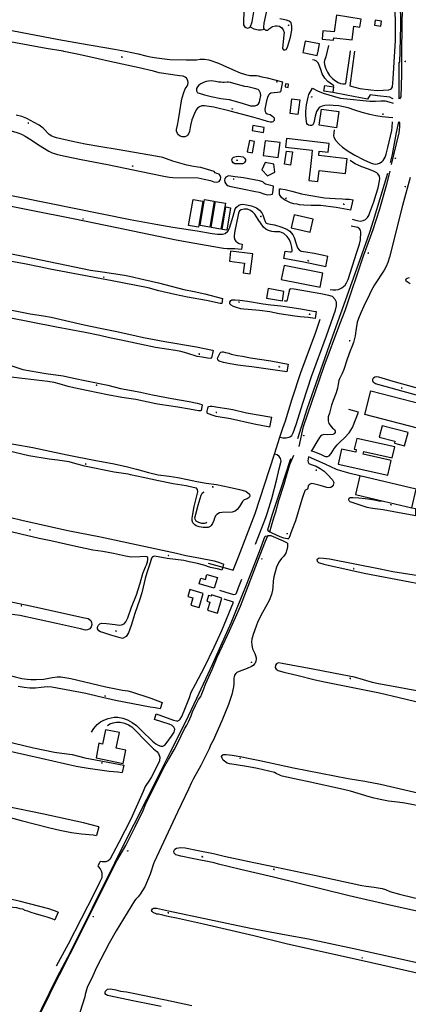
# Model space of a CAD drawing. Units: millimetres. Extents: x 92237 to 97736, y 455040 to 462440.
# Drawn here: x 94284 to 94523, y 457413 to 458019 of the extents above; entities that cross this region are included whole.
import ezdxf

# ---------------------------------------------------------------- set-up
doc = ezdxf.new("R2010")
doc.units = ezdxf.units.MM
for name, color, linetype in [('CBB01', 7, 'Continuous'), ('CBB02', 7, 'Continuous'), ('CBQ19', 8, 'Continuous'), ('CBS05', 8, 'Continuous'), ('CBT09', 8, 'Continuous'), ('CBV00', 8, 'Continuous')]:
    doc.layers.add(name, color=color, linetype=linetype)

# ---------------------------------------------------------------- blocks, each defined once
blk = doc.blocks.new('KADSWATE')
for points in [[(0, 0.06, -0.074764), (0.06, 0.11, -0.087414), (0.12, 0.12, -0.297609), (0.25, 0.06, 0.297609), (0.38, 0, 0.087414), (0.44, 0.02, 0.074764), (0.5, 0.06)], [(0, -0.06, -0.074764), (0.06, -0.02, -0.087414), (0.12, 0, -0.297609), (0.25, -0.06, 0.297609), (0.38, -0.12, 0.087414), (0.44, -0.11, 0.074764), (0.5, -0.06)]]:
    blk.add_lwpolyline(points, format="xyb")

msp = doc.modelspace()

# ---------------------------------------------------------------- linework, layer by layer
at = {"layer": 'CBB01'}
for points in [[(94477.1, 458011.951), (94470.25, 458012.582), (94469.709, 458007.488), (94476.739, 458006.767), (94476.964, 458008.254), (94488.365, 458007.082), (94489.266, 458015.512), (94493.052, 458014.881), (94493.863, 458019.84), (94478.677, 458022.274), (94477.1, 458011.951)], [(94468.219, 458004.468), (94459.296, 458006.27), (94458.03, 458000)], [(94467.316, 458000), (94468.219, 458004.468)], [(94458.03, 458000), (94457.858, 457999.148), (94466.78, 457997.345), (94467.316, 458000)], [(94462.425, 457927.219), (94461.655, 457920.361), (94467.179, 457919.741), (94467.936, 457926.486), (94484.191, 457924.662), (94485.208, 457933.723), (94467.72, 457935.686), (94468.017, 457938.334), (94473.594, 457937.709), (94474.214, 457943.239), (94447.889, 457946.19), (94447.295, 457940.895), (94463.689, 457939.056), (94463.384, 457936.339)], [(94463.384, 457936.339), (94462.425, 457927.219)], [(94450.636, 457891.162), (94462.344, 457888.488), (94464.171, 457896.488), (94452.471, 457899.169), (94450.636, 457891.162)], [(94444.629, 457859.305), (94468.618, 457854.596), (94470.315, 457863.243), (94446.326, 457867.951), (94444.629, 457859.305)], [(94499.83, 457790.814), (94537.874, 457780.991), (94534.112, 457766.422), (94496.068, 457776.244), (94499.83, 457790.814)], [(94512.248, 457747.938), (94495.023, 457751.773), (94495.375, 457753.353), (94513, 457749.426), (94514.51, 457756.202), (94491.085, 457761.422), (94489.619, 457754.842), (94490.835, 457754.571), (94490.468, 457752.925), (94481.763, 457754.866), (94479.704, 457745.633), (94510.222, 457738.839), (94512.248, 457747.938)], [(94492.942, 457738.384), (94490.256, 457726.887), (94507.654, 457722.823)], [(94525.074, 457718.753), (94527.76, 457730.249), (94492.942, 457738.384)], [(94507.654, 457722.823), (94525.074, 457718.753)], [(94395.1, 457675.347), (94397.901, 457674.505), (94398.855, 457677.678), (94405.25, 457675.756), (94403.288, 457669.23), (94394.092, 457671.994), (94395.1, 457675.347)], [(94401.731, 457665.023), (94401.509, 457664.294), (94399.832, 457664.805), (94398.722, 457661.161), (94400.652, 457660.573), (94399.167, 457655.699), (94405.248, 457653.847), (94408.062, 457663.097), (94401.731, 457665.023)], [(94348.856, 457569.494), (94342.977, 457570.67), (94344.896, 457580.264), (94336.34, 457581.975), (94334.586, 457573.206), (94332.345, 457573.654), (94330.538, 457564.61), (94347.211, 457561.274), (94348.856, 457569.494)]]:
    msp.add_lwpolyline(points, dxfattribs=at)
at = {"layer": 'CBB02'}
for points in [[(94501.963, 458015.985), (94505.883, 458015.399), (94506.345, 458018.488), (94502.425, 458019.074), (94501.963, 458015.985)], [(94448.792, 457977.688), (94449.132, 457979.674), (94447.321, 457979.984), (94446.981, 457977.998), (94448.792, 457977.688)], [(94476.369, 457974.536), (94470.866, 457975.348), (94471.377, 457978.81), (94476.88, 457977.998), (94476.369, 457974.536)], [(94450.078, 457961.693), (94451.213, 457970.718), (94456.058, 457970.109), (94454.923, 457961.084), (94450.078, 457961.693)], [(94469.468, 457964.37), (94480.078, 457962.78), (94478.582, 457952.797), (94467.972, 457954.387), (94469.468, 457964.37)], [(94434.129, 457953.05), (94427.161, 457954.229), (94426.626, 457951.068), (94433.594, 457949.888), (94434.129, 457953.05)], [(94425.021, 457944.981), (94423.659, 457937.962), (94426.849, 457937.343), (94428.212, 457944.362), (94425.021, 457944.981)], [(94433.501, 457935.774), (94442.691, 457934.613), (94443.84, 457943.712), (94434.65, 457944.872), (94433.501, 457935.774)], [(94451.506, 457937.946), (94450.245, 457929.77), (94446.679, 457930.32), (94447.941, 457938.496), (94451.506, 457937.946)], [(94440.051, 457930.361), (94434.757, 457931.407), (94432.731, 457926.96), (94436.15, 457923.21), (94440.574, 457925.522), (94440.051, 457930.361)], [(94396.331, 457907.688), (94393.558, 457891.625), (94387.557, 457892.661), (94390.33, 457908.724), (94396.331, 457907.688)], [(94403.378, 457907.598), (94400.605, 457891.535), (94394.604, 457892.571), (94397.377, 457908.634), (94403.378, 457907.598)], [(94410.207, 457906.419), (94407.434, 457890.356), (94401.433, 457891.392), (94404.206, 457907.455), (94410.207, 457906.419)], [(94413.417, 457903.55), (94411.033, 457889.734), (94408.124, 457890.236), (94410.508, 457904.052), (94413.417, 457903.55)], [(94412.648, 457870.655), (94421.981, 457869.488), (94421.225, 457863.444), (94425.489, 457862.911), (94427.018, 457875.144), (94413.422, 457876.844), (94412.648, 457870.655)], [(94435.535, 457847.883), (94445.274, 457846.183), (94446.3, 457852.061), (94436.561, 457853.761), (94435.535, 457847.883)], [(94504.981, 457762.251), (94514.611, 457759.782), (94514.281, 457758.493), (94520.609, 457756.873), (94522.74, 457765.195), (94506.785, 457769.287), (94504.981, 457762.251)], [(94396.533, 457666.026), (94388.344, 457668.355), (94387.117, 457664.042), (94390.182, 457663.17), (94388.917, 457658.723), (94394.042, 457657.266), (94396.533, 457666.026)]]:
    msp.add_lwpolyline(points, dxfattribs=at)
at = {"layer": 'CBQ19'}
for points in [[(94425.385, 458014.945), (94427.796, 458013.877), (94430.617, 458013.272), (94432.23, 458013.205), (94434.228, 458013.584)], [(94399.571, 457684.557), (94408.53, 457682.153), (94415.068, 457680.398), (94418.281, 457688.617), (94428.549, 457715.175), (94440.419, 457751.872), (94443.804, 457762.339), (94445.573, 457767.807), (94447.236, 457772.247), (94451.357, 457785.839), (94456.666, 457801.987), (94465.873, 457826.933), (94468.628, 457834.846)]]:
    msp.add_lwpolyline(points, dxfattribs=at)
at = {"layer": 'CBT09'}
for points in [[(94518.777, 458000), (94518.777, 458000.207), (94519.241, 458028.42), (94519.04, 458032.922), (94518.435, 458043.136), (94517.495, 458051.468), (94515.077, 458065.136), (94508.629, 458098.224), (94504.33, 458121.34), (94501.643, 458137.064)], [(94000, 458066.128), (94000.516, 458066.017), (94033.376, 458059.764), (94091.14, 458048.595), (94139.792, 458039.424), (94171.415, 458033.34), (94197.466, 458028.255), (94208.993, 458026.53), (94217.253, 458025.258), (94231.086, 458021.989), (94274.355, 458013.48), (94307.667, 458007.215), (94321.554, 458004.763), (94341.933, 458001.321), (94348.621, 458000)], [(94310.266, 458000), (94299.742, 458001.665), (94269.69, 458007.125), (94207.296, 458018.658), (94183.424, 458023.289), (94165.179, 458027.102), (94155.286, 458029.009), (94148.533, 458030.19), (94133.465, 458032.369), (94126.204, 458033.822), (94056.576, 458046.416), (94021.268, 458052.954), (94000.596, 458056.882)], [(94329.11, 458047.569), (94375.955, 458038.766), (94416.283, 458031.105), (94419.172, 458030.635), (94420.381, 458029.963), (94421.321, 458028.888), (94421.858, 458027.678), (94421.858, 458026.335), (94421.455, 458019.548), (94421.455, 458016.255), (94421.925, 458015.18), (94422.731, 458014.508), (94423.873, 458014.239), (94425.015, 458014.642), (94425.385, 458014.945)], [(94425.385, 458014.945), (94425.754, 458015.247), (94426.627, 458018.002), (94428.105, 458026.738)], [(94435.964, 458026.805), (94433.949, 458017.196), (94433.66, 458014.797), (94433.66, 458014.193), (94434.228, 458013.584), (94434.601, 458013.185), (94435.205, 458012.916), (94436.414, 458012.916), (94437.422, 458013.924), (94439.235, 458015.133), (94441.116, 458015.738), (94442.056, 458015.671), (94443.601, 458015.335), (94444.877, 458014.461), (94445.885, 458013.117), (94446.355, 458011.572), (94446.221, 458010.026), (94445.348, 458001.627), (94446.019, 458000.888), (94447.027, 458000.753), (94447.699, 458001.022), (94448.505, 458002.433), (94450.318, 458008.75), (94451.124, 458012.916), (94451.191, 458015.335), (94450.654, 458017.418), (94449.579, 458018.493), (94447.833, 458019.165), (94443.736, 458019.971)], [(94383.142, 457969.414), (94383.565, 457971.246), (94384.504, 457974.627), (94385.161, 457976.177), (94385.349, 457976.928), (94386.616, 457978.525), (94387.039, 457979.464), (94387.227, 457980.544), (94387.086, 457981.86), (94386.194, 457983.362), (94385.49, 457983.926), (94384.269, 457984.536), (94381.875, 457984.771), (94369.368, 457986.744), (94365.941, 457987.636), (94357.068, 457989.796), (94339.008, 457993.587), (94331.825, 457995.278), (94320.023, 457997.954), (94310.727, 457999.927), (94310.266, 458000)], [(94348.621, 458000), (94356.439, 457998.456), (94361.247, 457997.235), (94364.157, 457996.578), (94366.552, 457996.108), (94371.058, 457995.498), (94375.894, 457994.934), (94385.987, 457994.652), (94392.344, 457994.793), (94394.644, 457995.075)], [(94394.644, 457995.075), (94397.273, 457995.028), (94400.043, 457994.605), (94405.864, 457992.586), (94408.634, 457991.459), (94414.502, 457988.735), (94419.244, 457986.621), (94422.577, 457985.635), (94425.3, 457985.071), (94427.244, 457984.978), (94429.356, 457985.071), (94430.295, 457984.931), (94432.642, 457984.273), (94435.975, 457983.522), (94440.717, 457982.348), (94445.365, 457981.173), (94444.097, 457975.003), (94443.768, 457974.674), (94442.266, 457974.533)], [(94517.599, 457970.754), (94518.424, 457971.858), (94518.777, 457985.635), (94518.777, 458000)], [(94392.476, 457977.052), (94392.321, 457976.239), (94392.437, 457975.62), (94392.862, 457974.845), (94393.288, 457974.342), (94394.023, 457974.071), (94397.312, 457973.065), (94401.374, 457972.136), (94407.448, 457970.936), (94412.555, 457970.162), (94420.525, 457967.995), (94425.593, 457966.369), (94426.367, 457966.292), (94428.262, 457966.369), (94429.5, 457966.679), (94430.545, 457967.569), (94431.203, 457968.653), (94431.512, 457969.775), (94432.015, 457972.717), (94431.899, 457974.187), (94430.932, 457975.813), (94430.351, 457976.316), (94428.224, 457977.09), (94426.483, 457977.361), (94424.123, 457977.98), (94422.266, 457978.29), (94419.828, 457978.909), (94416.81, 457979.761), (94413.406, 457980.767), (94412.207, 457980.961), (94411.355, 457980.999), (94409.382, 457980.767), (94408.609, 457980.767), (94407.409, 457980.845), (94406.171, 457980.999), (94404.043, 457981.386), (94401.645, 457981.696), (94399.865, 457981.619), (94398.356, 457981.309), (94396.77, 457980.767), (94394.99, 457979.954), (94393.791, 457979.103), (94393.056, 457978.135), (94392.476, 457977.052)], [(94513.264, 457958.892), (94510.77, 457959.07), (94506.754, 457959.644), (94502.958, 457960.262), (94499.206, 457961.101), (94494.527, 457962.249), (94489.848, 457963.706), (94485.787, 457965.163), (94480.094, 457966.4), (94476.562, 457966.62), (94474.046, 457966.709), (94471.442, 457966.532), (94469.835, 457966.223), (94468.82, 457965.781), (94468.026, 457965.251), (94467.099, 457964.192), (94466.26, 457962.867), (94465.554, 457960.085), (94464.671, 457955.89), (94463.965, 457954.742), (94463.215, 457954.257), (94462.332, 457954.168), (94461.449, 457954.345), (94460.743, 457954.831), (94460.301, 457955.537), (94460.125, 457956.597), (94459.772, 457960.306), (94459.816, 457962.911), (94460.257, 457967.018), (94461.096, 457971.61), (94461.537, 457973.332), (94463.921, 457977.218), (94466.966, 457975.672), (94470.409, 457974.127), (94480.914, 457971.124), (94483.033, 457970.815), (94499.073, 457969.314), (94502.737, 457969.314), (94505.871, 457969.446), (94508.563, 457969.402), (94510.77, 457968.872), (94513.47, 457968.078)], [(94442.266, 457974.533), (94438.135, 457974.063), (94437.337, 457973.453), (94436.82, 457972.842), (94436.116, 457971.48), (94435.553, 457969.367), (94434.473, 457964.295), (94434.426, 457963.825), (94434.614, 457962.886), (94435.13, 457962.134), (94435.882, 457961.524), (94437.759, 457960.913), (94438.698, 457960.303), (94439.402, 457959.786), (94440.201, 457958.894), (94440.341, 457958.002), (94440.154, 457957.344), (94439.825, 457956.874), (94439.496, 457956.499), (94438.886, 457956.358), (94437.712, 457956.358), (94436.163, 457956.64), (94432.877, 457957.72), (94427.197, 457959.458), (94413.235, 457963.027), (94403.094, 457965.469), (94397.367, 457966.361), (94395.771, 457966.314), (94394.222, 457965.798), (94392.954, 457964.905), (94392.109, 457963.825), (94391.076, 457961.712)], [(94208.282, 457964.368), (94236.031, 457959.202), (94257.692, 457955.099), (94274.813, 457951.574), (94278.914, 457950.765), (94281.225, 457950.129), (94282.438, 457949.725), (94284.633, 457948.858), (94286.885, 457947.702), (94290.524, 457945.448), (94295.145, 457942.27), (94301.441, 457938.456), (94303.579, 457937.474), (94306.698, 457936.376), (94311.573, 457935.278), (94321.335, 457933.314), (94337.682, 457930.135), (94364.275, 457924.738), (94373.228, 457922.773)], [(94391.076, 457961.712), (94389.574, 457957.767), (94388.682, 457954.338), (94388.025, 457950.534), (94387.461, 457949.013), (94386.851, 457948.262), (94386.147, 457947.698), (94385.161, 457947.322), (94384.363, 457947.181), (94383.612, 457947.181), (94382.344, 457947.651), (94381.358, 457948.403), (94380.654, 457949.389), (94380.185, 457950.657), (94380.138, 457951.831), (94380.795, 457954.367), (94381.358, 457957.748), (94382.11, 457962.961), (94383.142, 457969.414)], [(94395.143, 457928.436), (94393.295, 457928.61), (94390.638, 457928.956), (94386.479, 457929.707), (94377.757, 457932.25), (94371.75, 457934.561), (94368.457, 457935.082), (94343.441, 457939.513), (94333.448, 457941.189), (94323.859, 457942.692), (94316.003, 457944.367), (94306.241, 457946.563), (94304.237, 457947.297), (94303.255, 457947.759), (94301.696, 457948.741), (94298.057, 457952.555), (94297.19, 457953.249), (94295.4, 457954.462), (94292.512, 457956.138), (94287.948, 457958.507), (94284.864, 457959.836), (94281.34, 457960.703)], [(94512.449, 457930.211), (94517.201, 457949.734), (94517.643, 457953.399), (94517.687, 457954.812), (94517.643, 457955.783), (94517.187, 457956.437)], [(94415.924, 457930.573), (94414.914, 457931.204), (94414.325, 457932.172), (94414.199, 457933.098), (94414.494, 457934.024), (94415.209, 457934.781), (94416.807, 457935.202), (94418.28, 457935.413), (94419.71, 457935.244), (94421.14, 457935.034), (94422.066, 457934.15), (94422.571, 457933.308), (94422.487, 457932.383), (94422.066, 457931.415), (94421.351, 457930.825), (94420.678, 457930.615), (94417.48, 457930.531), (94415.924, 457930.573)], [(94000, 457928.786), (94020.185, 457925.057), (94037.92, 457921.692), (94047.959, 457919.907), (94093.168, 457911.255), (94130.696, 457903.71), (94171.333, 457896.093), (94193.777, 457892.116), (94212.174, 457888.446), (94286.568, 457873.456), (94327.088, 457865.212)], [(94403.288, 457925.951), (94395.143, 457928.436)], [(94373.228, 457922.773), (94375.77, 457922.311), (94377.849, 457922.195), (94393.468, 457921.906), (94397.05, 457921.271), (94401.035, 457920.346), (94403.172, 457919.595), (94404.963, 457919.306), (94406.349, 457919.768), (94407.158, 457920.982), (94407.447, 457922.253), (94407.043, 457923.467), (94406.407, 457924.218), (94404.963, 457924.68), (94403.981, 457925.142), (94403.288, 457925.951)], [(94434.253, 457918.507), (94433.243, 457919.517), (94431.14, 457920.19), (94421.254, 457921.916), (94416.205, 457922.715), (94412.041, 457923.178), (94410.526, 457922.463), (94409.937, 457921.537), (94409.727, 457920.401), (94409.853, 457919.264), (94410.568, 457918.296), (94411.367, 457917.328), (94413.513, 457916.571), (94420.749, 457915.14), (94428.7, 457913.498), (94430.972, 457913.12), (94434.421, 457911.941), (94436.23, 457911.52), (94438.166, 457911.647), (94439.175, 457911.857), (94439.722, 457914.172), (94439.807, 457916.781), (94434.884, 457918.002), (94434.253, 457918.507)], [(94455.683, 457756.412), (94458.271, 457768.891), (94471.071, 457805.929), (94480.667, 457831.867), (94483.934, 457840.345), (94495.366, 457873.965), (94499.634, 457885.716), (94501.179, 457890.132), (94503.077, 457895.828), (94505.328, 457902.804), (94509.654, 457918.012), (94511.676, 457926.03)], [(94524.105, 457922.248), (94519.249, 457904.983), (94511.286, 457873.111), (94510.271, 457869.843), (94509.168, 457867.414), (94507.976, 457865.074), (94501.973, 457856.066), (94499.899, 457852.49), (94498.883, 457850.149), (94495.44, 457842.89), (94493.719, 457838.783), (94492.174, 457835.339), (94491.424, 457833.087), (94490.762, 457829.113), (94490.188, 457824.742), (94489.199, 457820.529), (94488.14, 457817.791), (94487.08, 457815.407), (94485.182, 457810.241), (94483.108, 457803.97), (94482.048, 457801.454), (94480.459, 457798.212), (94480.15, 457797.241), (94479.709, 457794.901), (94479.312, 457792.34), (94478.341, 457789.558), (94476.531, 457784.745), (94475.604, 457781.963), (94474.236, 457777.061), (94473.53, 457774.81), (94473.441, 457773.82)], [(94415.96, 457889.363), (94415.654, 457886.508), (94415.654, 457885.335), (94416.062, 457883.857), (94416.623, 457882.939), (94417.642, 457882.073), (94418.61, 457881.563), (94420.445, 457881.206), (94420.037, 457877.841), (94416.011, 457878.249), (94411.323, 457878.3), (94409.06, 457878.504), (94398.307, 457880.288), (94387.86, 457882.123), (94379.808, 457883.653), (94358.027, 457888.14), (94343.299, 457891.148), (94316.523, 457896.705), (94236.625, 457912.479)], [(94487.521, 457902.165), (94478.46, 457903.65), (94468.755, 457904.912), (94462.931, 457905.01), (94458.467, 457905.204), (94455.895, 457905.398), (94454.39, 457905.689), (94452.449, 457905.98), (94450.314, 457906.612), (94449.052, 457907.146), (94446.966, 457908.214), (94445.947, 457908.942), (94444.83, 457909.816), (94443.86, 457911.078), (94443.472, 457911.758), (94443.472, 457914.67), (94443.617, 457915.204), (94444.394, 457915.204), (94447.063, 457914.865), (94451.188, 457913.748), (94457.011, 457912.243), (94461.621, 457911.272), (94471.278, 457909.767), (94477.732, 457909.233), (94482.245, 457909.088), (94484.235, 457908.942), (94486.661, 457908.845), (94488.975, 457908.533)], [(94416.281, 457902.859), (94417.097, 457904.031), (94418.524, 457905.153), (94419.747, 457905.663), (94420.868, 457905.816), (94423.161, 457905.459), (94426.372, 457904.694), (94429.277, 457903.419), (94431.112, 457901.992), (94432.589, 457900.513), (94433.354, 457899.239), (94434.169, 457896.791), (94434.679, 457895.058), (94435.189, 457894.242), (94435.902, 457893.834), (94437.941, 457893.426), (94440.387, 457893.019), (94444.362, 457891.846), (94447.98, 457890.469), (94449.917, 457889.093), (94451.838, 457886.967), (94452.653, 457885.335), (94453.825, 457881.41), (94454.641, 457878.86), (94455.558, 457877.688), (94456.832, 457876.821), (94459.788, 457876.362), (94464.833, 457875.648), (94469.777, 457874.629), (94473.333, 457873.691)], [(94487.521, 457902.165), (94488.975, 457908.533)], [(94472.043, 457867.117), (94458.483, 457870.142), (94446.13, 457872.284), (94446.945, 457876.821), (94450.054, 457876.413), (94450.768, 457876.413), (94451.328, 457876.668), (94451.43, 457877.484), (94451.073, 457879.268), (94450.462, 457881.818), (94449.697, 457883.755), (94448.219, 457885.896), (94446.283, 457887.63), (94444.805, 457888.344), (94443.786, 457888.649), (94442.104, 457888.802), (94440.524, 457888.7), (94438.74, 457888.904), (94436.753, 457889.567), (94435.173, 457890.434), (94433.746, 457891.556), (94430.332, 457896.348), (94428.395, 457899.611), (94427.172, 457900.937), (94425.592, 457901.854), (94423.808, 457902.619), (94421.668, 457902.721), (94419.986, 457902.364), (94418.967, 457901.752), (94418.355, 457900.325), (94417.795, 457898.235), (94415.96, 457889.363)], [(94345.949, 457822.024), (94338.814, 457823.503), (94332.831, 457824.879), (94323.811, 457826.715), (94306.178, 457830.08), (94276.09, 457835.892), (94226.601, 457845.257), (94206.247, 457849.54), (94193.965, 457851.732), (94182.855, 457853.517), (94174.92, 457854.929), (94164.881, 457857.325), (94157.338, 457858.855), (94135.593, 457862.663), (94097.606, 457870.413), (94042.664, 457881.461), (94009.518, 457887.732), (94000, 457889.725)], [(94472.043, 457867.117), (94473.333, 457873.691)], [(94327.088, 457865.212), (94334.478, 457864.091), (94348.156, 457861.949), (94351.213, 457861.439), (94360.03, 457859.451), (94369.05, 457857.31), (94384.547, 457853.195), (94390.918, 457851.921), (94397.492, 457850.493), (94408.449, 457847.689), (94408.041, 457844.63), (94407.073, 457844.579), (94398.562, 457846.364), (94386.79, 457848.454), (94379.094, 457850.187), (94369.29, 457852.482), (94362.664, 457854.215), (94340.394, 457858.498), (94302.254, 457865.738), (94296.491, 457866.997), (94286.451, 457869.036), (94270.194, 457871.942)], [(94523.959, 457856.683), (94521.537, 457858.436), (94521.331, 457859.106), (94521.589, 457859.776), (94522.258, 457860.24), (94523.598, 457860.652)], [(94465.59, 457835.267), (94461.221, 457835.925), (94456.289, 457836.442), (94452.907, 457836.724), (94443.371, 457838.228), (94437.593, 457839.355), (94431.266, 457840.187), (94424.219, 457840.892), (94421.495, 457841.127), (94419.738, 457841.362), (94417.014, 457842.114), (94415.229, 457842.819), (94413.679, 457843.618), (94412.974, 457844.463), (94412.927, 457845.45), (94413.538, 457846.343), (94414.148, 457846.813), (94416.121, 457846.813), (94419.081, 457846.625), (94423.717, 457846.047), (94433.488, 457844.402), (94438.138, 457843.791), (94444.433, 457843.18), (94449.995, 457842.429), (94456.665, 457841.348), (94464.463, 457839.938), (94466.188, 457839.583)], [(94278.567, 457840.398), (94289.865, 457838.222), (94298.07, 457837.049), (94302.963, 457836.08), (94323.128, 457831.354), (94332.984, 457829.468)], [(94466.188, 457839.583), (94465.59, 457835.267)], [(94332.984, 457829.468), (94342.361, 457827.632), (94350.668, 457825.593), (94359.689, 457823.605), (94372.806, 457821.106), (94392.376, 457817.843), (94402.282, 457815.855), (94402.588, 457815.651), (94401.62, 457811.062), (94401.212, 457810.706), (94399.224, 457810.96), (94395.81, 457811.47), (94392.752, 457812.031), (94386.382, 457813.969), (94382.815, 457814.988), (94379.502, 457815.6), (94373.947, 457816.416), (94367.098, 457817.486), (94345.949, 457822.024)], [(94448.088, 457802.428), (94426.441, 457805.595), (94422.777, 457805.924), (94417.939, 457806.676), (94413.241, 457807.475), (94408.967, 457808.274), (94406.336, 457808.979), (94405.678, 457809.543), (94405.49, 457810.06), (94405.443, 457810.953), (94406.101, 457812.456), (94406.9, 457814.148), (94407.463, 457814.618), (94408.215, 457814.9), (94408.873, 457814.9), (94410.329, 457814.383), (94412.396, 457813.913), (94413.758, 457813.349), (94417.657, 457812.55), (94420.663, 457812.174), (94425.689, 457811.141), (94438.184, 457809.214), (94448.769, 457807.194)], [(94278.618, 457806.148), (94285.432, 457803.92), (94290.12, 457803.053), (94299.65, 457801.371), (94310.219, 457799.994), (94316.692, 457798.669), (94324.591, 457796.884), (94337.892, 457794.182), (94345.556, 457792.296), (94353.659, 457790.868), (94357.838, 457790.052), (94365.33, 457788.268), (94377.153, 457786.127), (94387.875, 457784.24), (94392.819, 457783.17), (94395.622, 457782.405), (94395.978, 457781.997), (94395.775, 457781.028), (94395.214, 457778.734), (94394.806, 457778.377), (94393.583, 457778.479)], [(94448.769, 457807.194), (94448.088, 457802.428)], [(94393.583, 457778.479), (94388.181, 457779.55), (94380.842, 457780.824), (94369.733, 457782.456), (94367.439, 457782.762), (94355.055, 457785.413), (94346.438, 457786.723), (94337.571, 457788.405), (94325.697, 457790.751), (94316.88, 457792.586), (94313.364, 457793.453), (94307.911, 457795.084), (94304.7, 457795.849), (94300.929, 457796.563), (94279.963, 457798.959), (94275.733, 457799.52), (94271.758, 457799.775), (94270.127, 457799.928), (94265.607, 457801.442)], [(94501.527, 457795.909), (94500.97, 457797.023), (94500.97, 457797.914), (94501.342, 457798.805), (94502.158, 457799.4), (94503.198, 457799.585), (94504.608, 457799.325), (94513.258, 457796.726), (94539.985, 457789.41), (94540.357, 457789.113), (94540.357, 457788.259), (94539.985, 457786.105), (94539.651, 457785.213), (94538.994, 457784.951), (94502.678, 457795.166), (94501.527, 457795.909)], [(94437.639, 457768.333), (94427.85, 457770.35), (94413.283, 457773.483), (94404.545, 457774.998), (94402.676, 457775.554), (94399.797, 457776.565), (94399.242, 457776.868), (94398.939, 457777.323), (94398.939, 457778.333), (94399.444, 457780.001), (94399.596, 457780.961), (94400.05, 457781.163), (94400.757, 457781.315), (94402.121, 457781.365), (94405.556, 457780.759), (94411.162, 457779.95), (94414.849, 457779.243), (94423.133, 457777.323), (94438.744, 457774.547)], [(94437.639, 457768.333), (94438.744, 457774.547)], [(94473.441, 457773.82), (94473.53, 457772.407), (94473.971, 457770.685), (94475.251, 457768.831), (94476.266, 457767.771), (94477.326, 457766.932), (94477.767, 457766.005), (94477.767, 457765.166), (94477.237, 457764.371), (94476.399, 457763.929), (94472.823, 457763.753), (94470.881, 457763.797), (94469.734, 457763.444), (94468.807, 457762.914), (94468.101, 457761.942), (94466.511, 457759.425), (94463.282, 457753.838)], [(94268.084, 457759.901), (94291.649, 457755.822), (94302.096, 457753.528), (94312.768, 457751.386), (94330.401, 457747.97), (94340.644, 457746.084), (94349.022, 457744.249), (94355.545, 457742.566), (94362.884, 457740.425)], [(94350.362, 457739.37), (94341.699, 457740.695), (94323.403, 457744.468), (94317.39, 457746.049), (94313.975, 457747.068), (94306.841, 457747.986), (94301.642, 457748.751), (94289.188, 457750.841), (94271.911, 457754.92), (94263.161, 457756.74), (94261.836, 457756.944), (94260.97, 457756.893), (94259.798, 457756.536), (94258.778, 457755.669), (94258.167, 457754.904), (94257.504, 457752.712), (94255.975, 457747.359), (94254.956, 457743.637), (94253.835, 457740.425)], [(94437.572, 457703.995), (94438.699, 457707.654), (94439.979, 457712.556), (94441.259, 457716.265), (94443.113, 457723.286), (94446.486, 457733.327), (94447.942, 457738.493), (94448.781, 457741.982), (94449.929, 457745.382), (94452.453, 457751.054)], [(94461.448, 457750.08), (94460.994, 457747.662), (94461.127, 457746.779), (94461.612, 457745.94), (94463.069, 457745.498), (94466.203, 457744.306), (94468.674, 457742.893), (94471.014, 457741.215), (94472.823, 457739.537), (94476.134, 457735.917), (94476.664, 457735.166), (94476.928, 457734.415), (94476.884, 457733.576), (94476.664, 457732.737), (94476.046, 457731.898), (94475.074, 457731.236), (94474.236, 457731.059), (94472.603, 457731.324), (94468.586, 457732.472), (94464.481, 457733.444), (94463.289, 457733.62), (94462.362, 457733.355), (94461.789, 457732.958), (94461.259, 457732.296), (94460.994, 457730.927), (94460.773, 457730.132), (94459.979, 457729.735), (94459.317, 457729.602), (94459.052, 457729.249), (94458.081, 457726.335), (94457.331, 457723.773), (94453.296, 457710.686)], [(94362.884, 457740.425), (94368.744, 457739.099), (94375.471, 457738.181), (94380.944, 457737.346), (94386.958, 457736.224), (94392.513, 457734.847), (94398.425, 457733.981), (94404.642, 457733.165), (94412.592, 457731.534), (94418.83, 457730.106), (94422.754, 457729.035), (94425.149, 457727.149), (94425.302, 457725.925), (94424.792, 457725.008), (94423.569, 457724.294), (94421.836, 457723.58), (94420.664, 457722.662), (94418.932, 457719.501), (94417.505, 457717.615)], [(94417.505, 457717.615), (94416.281, 457716.646), (94414.447, 457716.034), (94408.229, 457715.83), (94406.599, 457715.626), (94404.917, 457714.505), (94404.152, 457713.689), (94403.439, 457712.363), (94403.031, 457710.987), (94402.318, 457708.998), (94401.451, 457707.775), (94400.738, 457707.214), (94399.617, 457706.653), (94396.457, 457706.551), (94394.011, 457706.908), (94392.176, 457707.622), (94391.341, 457708.183), (94390.22, 457709.457), (94389.812, 457710.834), (94389.812, 457712.363), (94390.118, 457714.811), (94391.035, 457719.501), (94393.328, 457728.474), (94392.972, 457730.055), (94392.36, 457730.82), (94390.424, 457731.33), (94386.041, 457732.349), (94378.04, 457733.573), (94369.07, 457735.306), (94359.54, 457737.499), (94351.738, 457739.013), (94350.362, 457739.37)], [(94398.704, 457709.616), (94398.201, 457709.328), (94397.265, 457709.04), (94395.754, 457709.04), (94393.847, 457709.652), (94392.984, 457710.012), (94392.228, 457710.588), (94391.617, 457711.632), (94391.473, 457712.459), (94392.012, 457714.871), (94393.344, 457720.306), (94395.214, 457726.497), (94395.862, 457727.685), (94396.726, 457728.441), (94397.229, 457728.657)], [(94525.074, 457718.753), (94527.398, 457718.31), (94527.316, 457713.824), (94525.258, 457714.277), (94517.235, 457715.553), (94507.36, 457717.405), (94502.423, 457718.146), (94499.625, 457718.516), (94497.608, 457718.887), (94486.993, 457722.509), (94486.417, 457723.003), (94486.17, 457723.785), (94486.458, 457724.567), (94487.157, 457725.02), (94488.762, 457725.102), (94492.301, 457724.896), (94496.292, 457724.526), (94499.583, 457724.114), (94502.052, 457723.538), (94504.727, 457723.085), (94507.654, 457722.823)], [(94250.487, 457718.548), (94261.954, 457715.693), (94278.007, 457712.787), (94284.836, 457711.155), (94313.073, 457704.849), (94333.356, 457700.77), (94380.027, 457690.828), (94385.888, 457689.401), (94393.889, 457687.82), (94403.215, 457686.036), (94406.477, 457685.067), (94409.097, 457684.037)], [(94348.65, 457688.906), (94341.209, 457690.487), (94334.666, 457691.761), (94328.601, 457692.73), (94316.167, 457695.279), (94302.712, 457698.287), (94295.456, 457699.837), (94284.295, 457702.59), (94259.354, 457708.453), (94251.761, 457710.493), (94248.652, 457711.41), (94247.225, 457711.563), (94245.798, 457711.155), (94244.677, 457710.289), (94243.964, 457709.167), (94242.995, 457706.822), (94242.18, 457705.496), (94241.365, 457704.629), (94239.632, 457703.253)], [(94453.296, 457710.686), (94451.133, 457704.857), (94449.321, 457699.735)], [(94381.005, 457573.915), (94385.021, 457582.482), (94386.522, 457584.778), (94387.581, 457586.941), (94389.069, 457590.567), (94389.996, 457593.128), (94391.717, 457596.882), (94393.704, 457600.591), (94394.984, 457602.578), (94395.734, 457604.212), (94397.014, 457607.258), (94398.029, 457610.129), (94402.09, 457619.181), (94405.224, 457626.662), (94411.624, 457640.659), (94416.347, 457651.169), (94419.424, 457658.194), (94431.681, 457689.709), (94434.859, 457698.161), (94435.477, 457699.662), (94436.404, 457701.478)], [(94448.509, 457696.875), (94448.485, 457694.595), (94448.132, 457692.917), (94447.337, 457690.753), (94446.234, 457688.987), (94444.733, 457687.397), (94443.188, 457685.234), (94441.599, 457682.099), (94440.01, 457676.137), (94439.613, 457673.515), (94439.436, 457669.761), (94439.304, 457667.995), (94438.642, 457665.302), (94437.097, 457661.681), (94434.846, 457657.53), (94432.992, 457654.307), (94430.255, 457648.681), (94429.064, 457645.767), (94427.254, 457640.777), (94426.504, 457637.819), (94426.283, 457636.185), (94426.415, 457634.109), (94426.945, 457631.902), (94428.402, 457629.031), (94428.843, 457627.751), (94429.152, 457626.382), (94429.108, 457625.543), (94428.887, 457624.174), (94428.446, 457623.07), (94428.207, 457622.699), (94427.28, 457621.595), (94426.221, 457620.889)], [(94346.764, 457638.213), (94339.543, 457640.212), (94335.313, 457641.639), (94333.325, 457642.353), (94332.255, 457642.965), (94331.44, 457644.087), (94331.491, 457645.208), (94331.95, 457646.432), (94332.918, 457647.248), (94333.835, 457647.604), (94336.944, 457647.553), (94342.397, 457646.738), (94344.843, 457646.483), (94346.219, 457646.585), (94347.799, 457647.197), (94348.818, 457648.42), (94350.041, 457650.867), (94352.436, 457657.495), (94355.377, 457665.026), (94357.721, 457672.265), (94359.301, 457678.352), (94360.116, 457680.392), (94361.085, 457682.38), (94361.645, 457683.604), (94362.155, 457685.388), (94362.512, 457686.867), (94362.41, 457688.039), (94361.9, 457688.549), (94360.779, 457688.702), (94357.772, 457688.447), (94352.064, 457688.294), (94348.65, 457688.906)], [(94407.98, 457680.322), (94406.104, 457680.851), (94401.11, 457682.023), (94396.88, 457683.298), (94393.058, 457684.318), (94387.962, 457685.49), (94384.649, 457686.204), (94379.4, 457686.816), (94374.284, 457687.53), (94366.487, 457688.855), (94365.365, 457688.6), (94364.703, 457687.632), (94363.837, 457684.827), (94361.798, 457678.76), (94360.83, 457675.191), (94359.454, 457669.787), (94358.689, 457666.422), (94357.517, 457662.547), (94354.358, 457653.554), (94352.064, 457646.161)], [(94513.429, 457679.324), (94505.577, 457680.895), (94474.285, 457687.004), (94470.621, 457687.586), (94468.062, 457687.644), (94467.306, 457687.353), (94466.608, 457686.83), (94466.724, 457685.957), (94467.48, 457684.968), (94470.796, 457683.92), (94495.631, 457678.509), (94523.724, 457673.039), (94528.145, 457672.399), (94531.693, 457671.759), (94532.621, 457676.298), (94526.458, 457677.287), (94513.429, 457679.324)], [(94408.53, 457682.153), (94407.98, 457680.322)], [(94409.097, 457684.037), (94408.53, 457682.153)], [(94231.968, 457670.093), (94247.868, 457667.34), (94254.294, 457666.285), (94274.628, 457661.594), (94295.675, 457657.158), (94322.45, 457651.224), (94325.763, 457650.562), (94327.343, 457649.389), (94327.802, 457648.114), (94327.954, 457646.738), (94327.598, 457645.412), (94326.68, 457644.239), (94325.355, 457643.628), (94324.081, 457643.424), (94321.024, 457644.087), (94306.142, 457647.451), (94283.515, 457652.448), (94277.482, 457653.264), (94275.29, 457653.621)], [(94352.064, 457646.161), (94350.429, 457641.79), (94349.03, 457639.389), (94346.764, 457638.213)], [(94000, 457635.856), (94019.93, 457631.391), (94046.278, 457625.732), (94065.918, 457621.328), (94102.58, 457612.966), (94145.511, 457603.636), (94175.089, 457597.141), (94224.542, 457585.874), (94251.929, 457580.061), (94268.084, 457576.543), (94292.108, 457570.833), (94304.97, 457568.182), (94312.513, 457567.162), (94315.825, 457566.805), (94323.623, 457564.613), (94347.719, 457560.182)], [(94000, 457630.552), (94049.136, 457619.885), (94098.727, 457608.938), (94140.058, 457599.557), (94172.153, 457592.501), (94218.192, 457582.203), (94255.466, 457573.79), (94296.765, 457564.542), (94318.373, 457559.648), (94325.63, 457558.373), (94338.677, 457556.436), (94343.926, 457556.028), (94346.714, 457555.723)], [(94230.168, 457632.054), (94242.807, 457629.148), (94258.198, 457625.936), (94262.835, 457624.916), (94264.553, 457624.422), (94266.54, 457623.351), (94267.916, 457622.128), (94270.158, 457619.885), (94271.382, 457618.865), (94273.471, 457617.488), (94275.408, 457616.469), (94277.65, 457615.449), (94280.708, 457614.531), (94284.785, 457613.664), (94288.031, 457613.17), (94290.375, 457612.864), (94293.739, 457612.864), (94298.325, 457613.221), (94303.523, 457614.19)], [(94426.221, 457620.889), (94423.528, 457619.697), (94418.717, 457617.886), (94417.261, 457617.224), (94416.599, 457616.562), (94415.892, 457615.59), (94415.539, 457614.619), (94415.363, 457613.868), (94415.451, 457610.247), (94415.142, 457608.393), (94414.083, 457603.756), (94412.935, 457600.003), (94412.096, 457597.53), (94407.992, 457587.577), (94402.607, 457575.434), (94401.062, 457572.564), (94400.161, 457570.294), (94394.997, 457560.05), (94390.406, 457551.572)], [(94537.12, 457604.246), (94503.577, 457610.452), (94500.845, 457611.078), (94489.634, 457614.38), (94482.156, 457615.803), (94464.115, 457619.39), (94445.163, 457622.806), (94443, 457623.148), (94441.805, 457622.749), (94441.008, 457621.782), (94440.895, 457620.415), (94441.464, 457619.39), (94442.659, 457618.593), (94446.244, 457617.511), (94454.212, 457615.689), (94465.48, 457612.843), (94471.171, 457611.59), (94505.17, 457604.678), (94517.235, 457601.831), (94552.293, 457593.405)], [(94303.523, 457614.19), (94306.601, 457614.649), (94308.945, 457614.649), (94311.239, 457614.292), (94315.061, 457613.527), (94336.618, 457608.48), (94346.78, 457606.44), (94350.092, 457605.879), (94352.335, 457605.268), (94364.26, 457601.444), (94371.333, 457598.709)], [(94370.116, 457594.948), (94366.91, 457595.53), (94363.852, 457595.988), (94342.499, 457599.965), (94331.746, 457602.514), (94324.254, 457604.35), (94303.391, 457608.276), (94300.384, 457608.378), (94296.816, 457608.072), (94293.147, 457607.715), (94289.835, 457607.715), (94286.216, 457608.072), (94282.598, 457608.632)], [(94332.307, 457522.142), (94322.874, 457524.586), (94297.443, 457530.245), (94275.479, 457534.681), (94263.549, 457537.418), (94250.095, 457540.63), (94231.168, 457545.066), (94226.173, 457546.137), (94214.554, 457548.737), (94179.93, 457555.875), (94120.621, 457568.845), (94102.173, 457572.924), (94073.359, 457579.551), (94037.41, 457587.556), (94000, 457595.818)], [(94371.333, 457598.709), (94370.116, 457594.948)], [(94342.752, 457500), (94343.372, 457501.238), (94348.854, 457510.78), (94354.724, 457522.173), (94359.535, 457532.285), (94360.948, 457535.923), (94362.89, 457539.853), (94368.275, 457550.318), (94372.177, 457558.416), (94375.178, 457563.627), (94378.709, 457569.676), (94381.005, 457573.915)], [(94506.646, 457538.819), (94503.788, 457539.432), (94501.848, 457539.789), (94498.684, 457540.708), (94487.251, 457544.18), (94483.015, 457545.252), (94460.64, 457550.205), (94455.669, 457551.145), (94445.155, 457553.493), (94444.134, 457553.8), (94441.531, 457555.025), (94440.51, 457555.587), (94429.945, 457558.038), (94424.433, 457559.059), (94415.553, 457560.539), (94412.797, 457560.948), (94411.194, 457561.51), (94408.795, 457563.348), (94408.183, 457564.42), (94407.877, 457565.543), (94408.234, 457566.207), (94408.846, 457566.667), (94410.633, 457566.769), (94414.46, 457566.36), (94419.258, 457565.492), (94425.281, 457564.216), (94431.405, 457562.99), (94452.198, 457558.497), (94485.802, 457551.962), (94496.061, 457550.277), (94505.809, 457548.439), (94538.341, 457540.81)], [(94347.719, 457560.182), (94346.714, 457555.723)], [(94390.406, 457551.572), (94389.391, 457549.585), (94387.493, 457545.328), (94380.652, 457531.154), (94366.354, 457500.467), (94366.201, 457500)], [(94681.555, 457500.963), (94670.174, 457503.363), (94653.719, 457506.988), (94640.347, 457509.847), (94630.394, 457511.89), (94626.138, 457512.707), (94622.055, 457513.575), (94613.123, 457515.872), (94605.978, 457517.812), (94594.188, 457520.416), (94576.202, 457524.246), (94565.535, 457526.595), (94543.246, 457531.839), (94531.604, 457534.479), (94526.143, 457535.807), (94520.732, 457536.726), (94516.19, 457537.389), (94510.678, 457538.104), (94506.646, 457538.819)], [(94272.385, 457529.343), (94284.433, 457526.131), (94302.101, 457521.68), (94308.166, 457520.201), (94315.351, 457518.774), (94321.569, 457517.958), (94328.856, 457517.244), (94330.842, 457516.956)], [(94332.307, 457522.142), (94330.842, 457516.956)], [(94403.324, 457500), (94402.347, 457500.273), (94390.759, 457502.391), (94382.726, 457504.069), (94379.636, 457504.908), (94378.709, 457506.056), (94378.489, 457507.292), (94379.018, 457508.396), (94379.989, 457509.147), (94382.505, 457509.456), (94385.419, 457509.191), (94393.496, 457507.689), (94402.854, 457505.791), (94409.43, 457504.157), (94427.739, 457500.191), (94428.702, 457500)], [(94153.706, 457500), (94156.851, 457499.22), (94166.979, 457497.029), (94181.556, 457494.085), (94196.817, 457490.867), (94222.413, 457485.39), (94248.582, 457479.365), (94263.296, 457476.011), (94272.124, 457474.162), (94279.317, 457472.745), (94281.507, 457472.471), (94283.491, 457471.923), (94285.202, 457471.581), (94286.708, 457470.828), (94288.213, 457470.349), (94290.403, 457469.596), (94292.935, 457468.774), (94295.057, 457468.158), (94297.384, 457467.679), (94300.19, 457466.857), (94303.201, 457465.762), (94305.244, 457464.815)], [(94307.302, 457469.73), (94301.353, 457471.649), (94283.149, 457476.305), (94277.579, 457477.606), (94273.541, 457478.359), (94266.629, 457479.317), (94264.713, 457479.523), (94259.443, 457480.96), (94257.664, 457481.508), (94254.858, 457482.467), (94239.939, 457486.027), (94212.243, 457492.442), (94199.76, 457495.454), (94178.637, 457500)], [(94277.479, 457368.743), (94282.988, 457380.12), (94287.907, 457389.841), (94291.639, 457397.948), (94302.113, 457419.142), (94308.048, 457430.947), (94321.259, 457456.905), (94335.145, 457484.82), (94342.752, 457500)], [(94366.201, 457500), (94363.937, 457493.071), (94360.56, 457485.306), (94359.139, 457482.889), (94357.753, 457480.755), (94356.402, 457479.155), (94354.98, 457477.626), (94354.163, 457476.631), (94342.978, 457458.068), (94338.535, 457450.459), (94330.834, 457435.465), (94328.452, 457430.309), (94324.98, 457423.16), (94323.878, 457419), (94323.701, 457417.506), (94320.502, 457407.764)], [(94512.379, 457473.83), (94486.519, 457479.689), (94439.879, 457491.284), (94419.589, 457495.889), (94405.869, 457499.289), (94403.324, 457500)], [(94428.702, 457500), (94441.582, 457497.446), (94464.984, 457492.447), (94494.161, 457486.015), (94496.987, 457485.564), (94501.755, 457484.99), (94506.833, 457484.13), (94508.799, 457483.515), (94511.543, 457482.327), (94517.4, 457480.647), (94526.614, 457478.394), (94539.942, 457475.551), (94559.191, 457471.208), (94561.911, 457470.511)], [(94697.925, 457438.865), (94696.737, 457437.923), (94694.526, 457436.734), (94692.929, 457436.366), (94691.004, 457436.12), (94689.57, 457435.792), (94686.744, 457435.546), (94683.943, 457435.055), (94683.41, 457435.014), (94682.427, 457435.259), (94679.724, 457436.693), (94676.693, 457437.882), (94673.13, 457438.619), (94670.796, 457439.029), (94659.533, 457441.446), (94633.96, 457447.059), (94599.336, 457454.598), (94545.938, 457466.316), (94512.379, 457473.83)], [(94307.302, 457469.73), (94305.244, 457464.815)], [(94530.912, 457431.381), (94495.707, 457439.383), (94474.272, 457444.134), (94447.594, 457450.178), (94427.791, 457455.149), (94396.643, 457462.296), (94380.063, 457465.957), (94375.742, 457466.84), (94373.184, 457467.457), (94371.597, 457467.722), (94369.039, 457468.34), (94367.937, 457468.34), (94365.644, 457469.354), (94365.026, 457470.06), (94364.762, 457470.589), (94364.894, 457471.119), (94365.379, 457471.736), (94365.864, 457472.001), (94366.658, 457472.178), (94367.716, 457472.178), (94375.154, 457470.515), (94425.736, 457459.852), (94447.625, 457455.662)], [(94447.625, 457455.662), (94461.338, 457453.191), (94489.343, 457447.337), (94536.441, 457436.852), (94575.262, 457427.499), (94592.636, 457423.044), (94594.973, 457422.294), (94597.266, 457421.412), (94598.368, 457420.574), (94598.985, 457419.779), (94599.162, 457419.206), (94599.162, 457417.971), (94598.721, 457417.089), (94597.839, 457416.25)], [(94370.617, 457411.532), (94354.138, 457414.822), (94337.669, 457418.25), (94336.893, 457418.703), (94336.538, 457418.994), (94336.247, 457419.576), (94336.182, 457420.32), (94336.441, 457420.87), (94336.958, 457421.646), (94337.669, 457422.099), (94339.383, 457422.325), (94342.777, 457421.776), (94345.655, 457421.032), (94349.243, 457420.514), (94354.351, 457419.544), (94377.286, 457414.79), (94389.539, 457412.138)]]:
    msp.add_lwpolyline(points, dxfattribs=at)
at = {"layer": 'CBV00'}
for points in [[(94517.839, 458000), (94518.191, 458015.806), (94518.073, 458030.88), (94517.778, 458035.674), (94517.245, 458042.657), (94516.24, 458050.055), (94513.163, 458068.602), (94505.946, 458106.171), (94502.219, 458127.595), (94500.859, 458134.874), (94500.149, 458140.082), (94499.776, 458144.292)], [(94514.605, 458000), (94515.041, 458006.357), (94515.041, 458017.988), (94514.64, 458031.705)], [(94473.63, 458003.566), (94472.792, 458000)], [(94476.88, 457977.998), (94476.98, 457978.823), (94476.157, 457979.188), (94474.739, 457980.241), (94473.276, 457981.43), (94471.402, 457983.442), (94469.893, 457986.05), (94468.887, 457988.794), (94467.973, 457991.447), (94467.378, 457992.773), (94466.372, 457993.78), (94465.046, 457994.512), (94463.858, 457994.695)], [(94472.792, 458000), (94471.996, 457996.616), (94471.264, 457994.374), (94471.127, 457993.231), (94471.264, 457991.904), (94471.63, 457990.441), (94472.225, 457988.657), (94473.093, 457987.01), (94474.374, 457985.135), (94476.111, 457983.259), (94478.077, 457981.658), (94479.677, 457980.652), (94481.14, 457980.149), (94482.558, 457979.829), (94483.975, 457979.92), (94484.478, 457980.149), (94487.202, 458000)], [(94489.782, 458000), (94486.856, 457978.64), (94493.028, 457977.13), (94499.749, 457976.307), (94503.745, 457975.895), (94507.449, 457976.078), (94510.924, 457976.307), (94511.975, 457976.581), (94512.615, 457977.13), (94513.164, 457978.091)], [(94487.202, 458000), (94487.221, 458000.138)], [(94513.164, 457978.091), (94513.438, 457982.985), (94514.605, 458000)], [(94517.279, 457970.754), (94517.325, 457977.176), (94517.187, 457993.185), (94517.69, 457993.322), (94517.839, 458000)], [(94513.53, 457970.754), (94512.89, 457970.937), (94511.472, 457971.76), (94503.928, 457972.584), (94499.31, 457973.178), (94497.71, 457970.434), (94484.725, 457972.858), (94476.369, 457974.536)], [(94508.514, 457934.633), (94509.245, 457936.508), (94510.343, 457940.716), (94512.675, 457951.237), (94512.89, 457953.144), (94513.21, 457956.483)], [(94516.73, 457956.442), (94515.404, 457949.896), (94512.981, 457936.449), (94511.792, 457931.491)], [(94477.286, 457951.557), (94476.692, 457947.943), (94476.966, 457947.074), (94478.063, 457945.29), (94480.075, 457942.912), (94482.407, 457940.808), (94485.882, 457938.384), (94489.997, 457936.005), (94495.529, 457933.123), (94499.552, 457931.294), (94501.518, 457930.608), (94502.707, 457930.47), (94503.85, 457930.608), (94505.222, 457931.019), (94506.731, 457931.98), (94507.371, 457932.757), (94508.514, 457934.633)], [(94505.313, 457921.35), (94505.085, 457922.997), (94504.125, 457924.46), (94503.439, 457925.146), (94501.884, 457925.924), (94499.278, 457927.022), (94495.575, 457928.394), (94494.249, 457928.806), (94492.008, 457929.72), (94490.134, 457930.635), (94488.442, 457931.55), (94486.979, 457932.648)], [(94510.055, 457924.675), (94501.322, 457895.612), (94498.899, 457888.339), (94493.046, 457871.534), (94488.154, 457857.675), (94474.223, 457818.699), (94460.383, 457779.404), (94454.636, 457761.241)], [(94242.16, 457918.291), (94283.511, 457910.134), (94351.519, 457896.282), (94367.318, 457893.426), (94377.816, 457891.693), (94392.87, 457889.399), (94402.145, 457887.767), (94405.305, 457887.257), (94408.362, 457887.308), (94410.095, 457887.767), (94411.777, 457889.093), (94412.765, 457890.979), (94415.007, 457898.423), (94416.281, 457902.859)], [(94488.213, 457896.495), (94491.185, 457895.671), (94493.334, 457895.351), (94494.98, 457895.626), (94496.489, 457896.266), (94497.815, 457897.501), (94498.547, 457898.827), (94499.141, 457900.566), (94501.61, 457907.152), (94503.151, 457911.941), (94504.339, 457915.875), (94505.208, 457920.174), (94505.313, 457921.35)], [(94493.471, 457883.898), (94493.654, 457888.444), (94493.426, 457889.725), (94492.786, 457890.64), (94491.688, 457891.326), (94487.619, 457892.149)], [(94484.876, 457857.368), (94485.744, 457859.472), (94490.911, 457875.527), (94492.831, 457881.108), (94493.471, 457883.898)], [(94474.726, 457853.252), (94476.463, 457852.977), (94478.246, 457852.932), (94479.892, 457853.252), (94481.858, 457854.167), (94483.001, 457855.081), (94483.916, 457855.95), (94484.876, 457857.368)], [(94478.639, 457843.171), (94478.639, 457845.366), (94477.771, 457847.104), (94476.079, 457848.797), (94473.839, 457849.574), (94468.992, 457850.581), (94452.578, 457853.325), (94450.612, 457853.691), (94449.835, 457853.371), (94449.56, 457852.776), (94449.515, 457852.044), (94449.103, 457850.581), (94447.96, 457845.961), (94447, 457846.052), (94446.68, 457846.327)], [(94451.099, 457763.206), (94451.998, 457765.005), (94453.872, 457770.009), (94458.033, 457783.731), (94463.277, 457799.681), (94472.467, 457824.582), (94477.999, 457840.472), (94478.639, 457843.171)], [(94463.282, 457753.838), (94464.74, 457753.373), (94469.221, 457751.498), (94471.187, 457750.583), (94471.873, 457750.309), (94473.062, 457750.354), (94474.159, 457750.812), (94475.256, 457752.184), (94477.497, 457755.523), (94479.143, 457757.581), (94480.624, 457759.137), (94483.596, 457761.881), (94486.339, 457764.9), (94488.534, 457768.285), (94492.283, 457777.57), (94486.294, 457779.308)], [(94462.729, 457754.014), (94463.282, 457753.838)], [(94428.748, 457696.278), (94435.14, 457712.811), (94436.132, 457715.816), (94438.738, 457724.507), (94441.847, 457736.308), (94443.402, 457742.666), (94444.508, 457747.405)], [(94450.292, 457748.845), (94443.891, 457729.387), (94438.862, 457713.927), (94436.178, 457704.866)], [(94492.942, 457738.384), (94486.979, 457739.862), (94481.31, 457741.417), (94478.704, 457742.377), (94471.754, 457745.533), (94461.448, 457750.08)], [(94436.178, 457704.866), (94437.572, 457703.995)], [(94437.572, 457703.995), (94438.739, 457703.265), (94443.676, 457701.115), (94446.054, 457700.246), (94448.432, 457699.789), (94449.321, 457699.735)], [(94342.075, 457500), (94346.449, 457508.864), (94361.721, 457539.3), (94376.416, 457568.363), (94385.834, 457587.18), (94392.647, 457601.543), (94402.294, 457622.144), (94408.119, 457635.473), (94413.743, 457647.914), (94416.715, 457655.096), (94423.573, 457672.312), (94431.821, 457693.536), (94434.016, 457699.848), (94434.747, 457701.175), (94435.936, 457701.495), (94436.404, 457701.478)], [(94448.509, 457696.875), (94445.903, 457698.201), (94438.496, 457701.403), (94436.404, 457701.478)], [(94417.094, 457666.151), (94418.374, 457669.627), (94420.412, 457674.842)], [(94406.532, 457667.935), (94413.116, 457665.968), (94415.356, 457665.419), (94416.362, 457665.465), (94417.094, 457666.151)], [(94415.173, 457660.507), (94409.504, 457662.382)], [(94372.954, 457572.557), (94374.326, 457574.295), (94377.069, 457578.138), (94378.669, 457580.562), (94378.944, 457581.294), (94378.99, 457582.437), (94378.487, 457583.581), (94377.481, 457584.724), (94375.652, 457585.502), (94366.462, 457588.246), (94367.513, 457591.768), (94378.304, 457587.926), (94379.995, 457587.423), (94380.59, 457587.377), (94381.641, 457587.88), (94382.373, 457588.429), (94383.333, 457590.213), (94385.253, 457594.741), (94388.042, 457601.968), (94389.14, 457605.125), (94391.746, 457610.019), (94397.296, 457620.649), (94403.24, 457632.816), (94408.087, 457643.217), (94415.173, 457660.507)], [(94327.809, 457580.47), (94329.272, 457582.849), (94331.238, 457585.136), (94333.341, 457586.828), (94335.261, 457587.926), (94338.05, 457588.978), (94341.662, 457589.664), (94343.903, 457589.664), (94347.103, 457589.115), (94349.892, 457588.155), (94352.773, 457586.554), (94355.379, 457584.541), (94358.442, 457581.614), (94365.227, 457574.936), (94367.285, 457573.381), (94368.702, 457572.557), (94370.44, 457571.963), (94371.765, 457571.963), (94372.954, 457572.557)], [(94337.579, 457584.647), (94338.997, 457585.561), (94341.008, 457586.293), (94343.203, 457586.613), (94345.489, 457586.613), (94348.004, 457586.156), (94350.61, 457585.104), (94352.576, 457583.823), (94354.359, 457582.039), (94360.897, 457575.133), (94365.881, 457570.284), (94367.984, 457568.546), (94369.082, 457567.311), (94369.722, 457565.024), (94369.539, 457562.92)], [(94369.539, 457562.92), (94368.213, 457559.854), (94364.739, 457553.039), (94363.458, 457551.026), (94360.715, 457547.093), (94359.494, 457543.95), (94352.055, 457526.994), (94344.603, 457512.587), (94339.116, 457502.112), (94338.065, 457501.152), (94336.647, 457500.649), (94335.504, 457500.557), (94334.27, 457500.649), (94333.065, 457500.892), (94332.58, 457500)], [(94243.57, 457300.819), (94248.979, 457311.839), (94252.387, 457319.005), (94278.228, 457371.613), (94306.617, 457429.49), (94314.719, 457444.929), (94328.372, 457472.228), (94342.075, 457500)], [(94332.58, 457500), (94331.534, 457498.075), (94331.929, 457497.68), (94333.164, 457496.247), (94333.658, 457495.061), (94334.053, 457493.776), (94334.103, 457492.293), (94334.004, 457490.761), (94332.719, 457487.994), (94329.292, 457481.105), (94313.286, 457449.999), (94306.025, 457436.309)]]:
    msp.add_lwpolyline(points, dxfattribs=at)
for points in [[(94443.804, 457762.339, 0.2720895), (94451.099, 457763.206, 0.2720895)], [(94444.508, 457747.405, 0.3763397), (94440.419, 457751.872, 0.3763397)]]:
    msp.add_lwpolyline(points, format="xyb", dxfattribs=at)

# ---------------------------------------------------------------- block references
at = {"layer": 'CBS05'}
for p, rotation in [((94449.391, 458015.725), 134.9999339127156), ((94346.747, 457996.298), 170.3869305502365), ((94520.949, 457993.371), 88.0508016782324), ((94442.186, 457981.046), 165.810773503072), ((94463.385, 457971.69), 75.64426326321912), ((94414.65, 457964.364), 165.5886885515943), ((94507.515, 457961.115), 170.7354324809617), ((94289.085, 457955.531), 152.5377182668354), ((94514.913, 457933.883), 76.53327207850586), ((94353.393, 457929.095), 168.5214729422696), ((94417.129, 457932.884), 1.489355690153713), ((94415.509, 457921.118), 173.6281358744462), ((94520.99, 457916.373), 74.2827945464737), ((94447.853, 457909.135), 144.482241939897), ((94483.314, 457905.621), 164.93571868834), ((94432.265, 457898.013), 121.0029928235467), ((94322.813, 457896.554), 168.2854299906383), ((94498.126, 457875.404), 70.06099642550603), ((94461.358, 457870.841), 167.3531011852508), ((94335.605, 457860.696), 169.2853117806944), ((94418.849, 457845.412), 176.3878853034394), ((94462.348, 457837.797), 172.1290371918918), ((94486.831, 457821.422), 76.22790314118244), ((94394.372, 457813.314), 169.6336337090985), ((94443.576, 457805.533), 169.9820216351197), ((94331.155, 457794.111), 168.8136258781619), ((94519.167, 457792.365), 164.2826998215527), ((94404.91, 457777.334), 163.448814995402), ((94458.413, 457763.039), 72.41694893379785), ((94324.469, 457745.551), 165.2826416158939), ((94466.421, 457741.693), 150.2550627378374), ((94402.608, 457731.491), 172.5339841072358), ((94512.472, 457720.471), 166.9366172673482), ((94290.112, 457704.986), 166.8250272899228), ((94448.262, 457702.59), 70.49647133378981), ((94375.454, 457689.161), 166.8250272899228), ((94432.666, 457687.028), 68.71987770286891), ((94489.603, 457681.071), 167.6451281237427), ((94284.896, 457658.275), 168.1171960270106), ((94343.083, 457642.658), 166.8250272899228), ((94426.264, 457623.346), 68.23054180620036), ((94487.384, 457613.52), 169.2183387984969), ((94336.429, 457602.63), 166.6446133279049), ((94419.557, 457564.305), 169.7463576864257), ((94334.491, 457561.452), 169.5105657333829), ((94349.969, 457507.162), 60.1272174905712), ((94396.207, 457503.678), 169.6336337090985), ((94440.375, 457495.836), 167.9372090637728), ((94328.731, 457466.707), 63.46060179670013), ((94375.301, 457469.146), 168.1732510139057), ((94494.739, 457441.306), 167.5208831514684)]:
    msp.add_blockref('KADSWATE', p, dxfattribs=dict(at, rotation=rotation))

doc.saveas('drawing.dxf')
